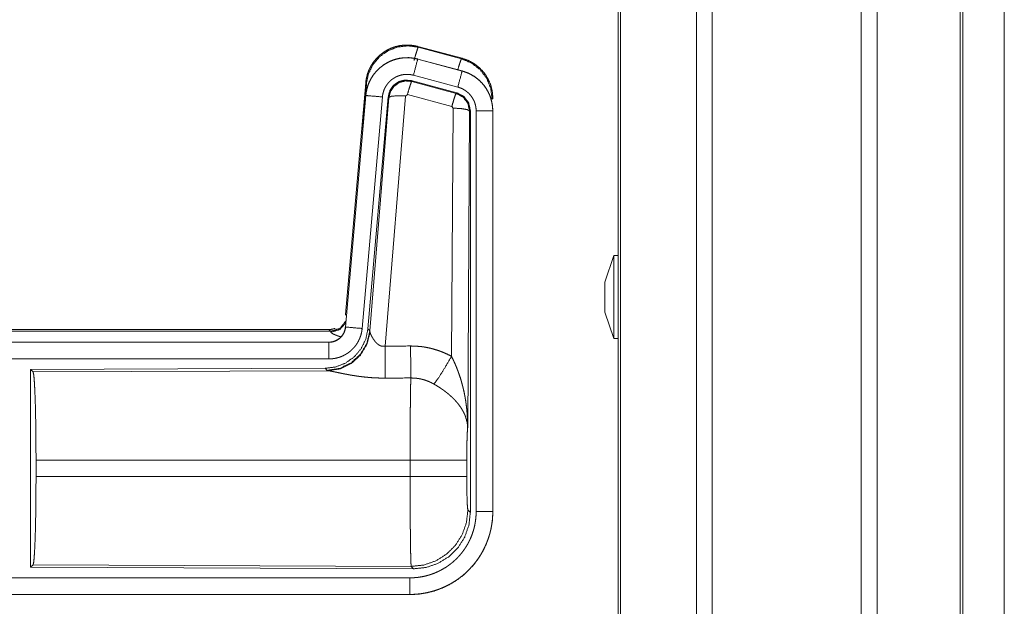
# Model space of a CAD drawing. Units: inches. Extents: x 26 to 149, y 13 to 130.
# Drawn here: x 43 to 46, y 26 to 28 of the extents above; entities that cross this region are included whole.
import ezdxf

# ---------------------------------------------------------------- set-up
doc = ezdxf.new("R2010")
doc.units = ezdxf.units.IN
doc.header["$MEASUREMENT"] = 0
doc.layers.add('Trimetric', color=7, linetype='Continuous', true_color=0xffffff)

msp = doc.modelspace()

# ---------------------------------------------------------------- linework, layer by layer
at = {"layer": 'Trimetric', "color": 18, "linetype": 'Continuous', "lineweight": 18}
for p, q in [((45.3529, 16.9083), (45.3529, 91.9538)), ((45.4007, 91.9563), (45.4007, 16.9058)), ((45.8489, 16.9046), (45.8489, 91.9575)), ((45.8967, 91.955), (45.8967, 16.9071)), ((45.1172, 16.9653), (45.1172, 91.8968)), ((45.1246, 91.9005), (45.1246, 16.9616)), ((46.1476, 16.9814), (46.1476, 91.8807)), ((46.155, 91.8783), (46.155, 16.9838)), ((46.28, 53.6263), (46.28, 17.3079)), ((46.2801, 17.3079), (46.2801, 53.6263)), ((44.5138, 27.9204), (44.5154, 27.9181)), ((44.5138, 27.9204), (44.6474, 27.8846)), ((44.5154, 27.9181), (44.6454, 27.8831)), ((44.5137, 27.882), (44.5138, 27.8824)), ((44.5137, 27.882), (44.6473, 27.8462)), ((44.6474, 27.8466), (44.5138, 27.8824)), ((44.6454, 27.8831), (44.6474, 27.8846)), ((44.6473, 27.8462), (44.6474, 27.8466)), ((44.6313, 27.7806), (44.4939, 27.8174)), ((44.4939, 27.8174), (44.4956, 27.8151)), ((44.4956, 27.8151), (44.6292, 27.779)), ((44.6344, 27.798), (44.5008, 27.8338)), ((44.296, 27.1136), (44.357, 27.8107)), ((44.3449, 27.6345), (44.359, 27.8078)), ((44.359, 27.8078), (44.357, 27.8107)), ((44.357, 27.7727), (44.296, 27.0756)), ((44.2964, 27.0755), (44.3574, 27.7726)), ((44.4072, 27.7683), (44.3462, 27.0712)), ((44.3574, 27.7726), (44.357, 27.7727)), ((44.4249, 27.7691), (44.3637, 27.0699)), ((44.3694, 27.0637), (44.4266, 27.7667)), ((44.4764, 27.7711), (44.4151, 27.0181)), ((44.4266, 27.7667), (44.4249, 27.7691)), ((44.4826, 27.7755), (44.4764, 27.7711)), ((44.6163, 27.7394), (44.4826, 27.7755)), ((44.6292, 27.779), (44.6313, 27.7806)), ((44.74, 27.764), (44.7375, 27.7621)), ((44.6154, 26.9873), (44.62, 27.7346)), ((44.62, 27.7346), (44.6163, 27.7394)), ((44.6699, 27.7259), (44.6641, 26.7728)), ((44.6721, 27.7275), (44.6699, 27.7259)), ((44.6721, 26.5174), (44.6721, 27.7275)), ((44.6896, 26.5198), (44.6896, 27.726)), ((44.7396, 27.726), (44.7396, 26.5198)), ((44.7396, 27.726), (44.74, 27.726)), ((44.74, 26.5198), (44.74, 27.726)), ((45.1042, 27.2906), (45.0772, 27.2106)), ((45.1172, 27.2906), (45.1042, 27.2906)), ((44.296, 27.1136), (44.2991, 27.1103)), ((45.0772, 27.1206), (45.1042, 27.0406)), ((44.2964, 27.0755), (44.296, 27.0756)), ((38.7148, 27.068), (44.2463, 27.068)), ((39.2806, 27.0627), (44.2511, 27.0627)), ((44.2511, 27.0627), (44.2463, 27.068)), ((44.2521, 27.0601), (44.2511, 27.0627)), ((44.3637, 27.0699), (44.3694, 27.0637)), ((44.3694, 27.0637), (44.3701, 27.059)), ((44.2463, 27.03), (38.7148, 27.03)), ((39.7547, 27.0296), (44.2463, 27.0296)), ((44.2463, 27.0296), (44.2463, 27.03)), ((45.1042, 27.0406), (45.1172, 27.0406)), ((44.2463, 26.9796), (39.7547, 26.9796)), ((44.2349, 26.9513), (43.3479, 26.9474)), ((43.3479, 26.9474), (43.3479, 26.3525)), ((43.3479, 26.9474), (43.3552, 26.9402)), ((43.3552, 26.9402), (44.2443, 26.944)), ((44.2406, 26.9451), (44.2349, 26.9513)), ((44.2443, 26.944), (44.2406, 26.9451)), ((43.3642, 26.6251), (43.3642, 26.6749)), ((44.4907, 26.6749), (43.3642, 26.6749)), ((44.4907, 26.6251), (44.4907, 26.6749)), ((44.6614, 26.6749), (44.6614, 26.6251)), ((43.3642, 26.6251), (44.4907, 26.6251)), ((44.6647, 26.5247), (44.6721, 26.5174)), ((44.7396, 26.5198), (44.74, 26.5198)), ((43.3552, 26.3598), (43.3479, 26.3525)), ((44.4941, 26.3548), (43.3552, 26.3598)), ((43.3479, 26.3525), (44.5014, 26.3475)), ((44.5014, 26.3475), (44.4941, 26.3548)), ((39.7547, 26.3203), (44.4901, 26.3203)), ((44.4901, 26.27), (38.7148, 26.27)), ((44.4901, 26.2704), (39.7547, 26.2704)), ((44.4901, 26.2704), (44.4901, 26.27))]:
    msp.add_line(p, q, dxfattribs=at)
for points, knots in [([(44.357, 27.8107), (44.3589, 27.8241), (44.3623, 27.8373), (44.3671, 27.8501), (44.3733, 27.8623), (44.3807, 27.8737), (44.3894, 27.8842), (44.3991, 27.8937), (44.4098, 27.9021), (44.4214, 27.9093), (44.4336, 27.9152), (44.4465, 27.9197), (44.4598, 27.9228), (44.4733, 27.9244), (44.4869, 27.9246), (44.5005, 27.9232), (44.5138, 27.9204)], [0, 0, 0.062537, 0.125055, 0.187563, 0.250058, 0.312545, 0.375042, 0.437526, 0.5, 0.562479, 0.624968, 0.687453, 0.749945, 0.812451, 0.874961, 0.937471, 1, 1]), ([(44.359, 27.8078), (44.3655, 27.8383), (44.3792, 27.8663), (44.3994, 27.8899), (44.4248, 27.9078), (44.4538, 27.9188), (44.4846, 27.9223), (44.5154, 27.9181)], [0, 0, 0.143275, 0.286348, 0.429209, 0.571904, 0.714549, 0.857208, 1, 1]), ([(44.5025, 27.8785), (44.5083, 27.8985), (44.5129, 27.9127), (44.5154, 27.9181)], [0, 0, 0.499951, 0.857205, 1, 1]), ([(44.5138, 27.8824), (44.5005, 27.8852), (44.4869, 27.8866), (44.4733, 27.8864), (44.4598, 27.8848), (44.4465, 27.8817), (44.4336, 27.8772), (44.4214, 27.8713), (44.4098, 27.8641), (44.3991, 27.8557), (44.3894, 27.8462), (44.3807, 27.8357), (44.3733, 27.8242), (44.3671, 27.8121), (44.3623, 27.7993), (44.3589, 27.7861), (44.357, 27.7727)], [0, 0, 0.062529, 0.12504, 0.187551, 0.250055, 0.312552, 0.375038, 0.43752, 0.500008, 0.562483, 0.624967, 0.687453, 0.749954, 0.812449, 0.874959, 0.937477, 1, 1]), ([(44.3574, 27.7726), (44.3578, 27.776), (44.3582, 27.7794), (44.3587, 27.7828), (44.3594, 27.7862), (44.3609, 27.7928), (44.3627, 27.7993), (44.3649, 27.8057), (44.3675, 27.8119), (44.3689, 27.815), (44.3704, 27.8181), (44.3712, 27.8196), (44.372, 27.8211), (44.3728, 27.8226), (44.3737, 27.8241), (44.3772, 27.8299), (44.3811, 27.8355), (44.3852, 27.8408), (44.3897, 27.8459), (44.392, 27.8484), (44.3944, 27.8508), (44.3956, 27.852), (44.3969, 27.8532), (44.3981, 27.8543), (44.3994, 27.8554), (44.4046, 27.8598), (44.4101, 27.8638), (44.4157, 27.8675), (44.4216, 27.8709), (44.4246, 27.8725), (44.4276, 27.8741), (44.4292, 27.8748), (44.4307, 27.8755), (44.4323, 27.8762), (44.4339, 27.8768), (44.4402, 27.8793), (44.4467, 27.8813), (44.4532, 27.883), (44.4598, 27.8844), (44.4632, 27.8849), (44.4665, 27.8854), (44.4682, 27.8856), (44.4699, 27.8858), (44.4716, 27.8859), (44.4733, 27.886), (44.4802, 27.8863), (44.4869, 27.8862), (44.4937, 27.8857), (44.5004, 27.8848), (44.5071, 27.8836), (44.5137, 27.882)], [0, 0, 0.015765, 0.031531, 0.047273, 0.062964, 0.094182, 0.125294, 0.156408, 0.187581, 0.203233, 0.21895, 0.226814, 0.234695, 0.242559, 0.250401, 0.281652, 0.312773, 0.343871, 0.375027, 0.390668, 0.406344, 0.414215, 0.422088, 0.429956, 0.437808, 0.469094, 0.500245, 0.531342, 0.562471, 0.578091, 0.59376, 0.601613, 0.609476, 0.617358, 0.625225, 0.656555, 0.687716, 0.718805, 0.749933, 0.765533, 0.781176, 0.789015, 0.796873, 0.804736, 0.81262, 0.843978, 0.875169, 0.90627, 0.937387, 0.968598, 1, 1]), ([(44.5137, 27.882), (44.5118, 27.875), (44.5008, 27.8338)], [0, 0, 0.145335, 1, 1]), ([(44.6343, 27.8501), (44.6393, 27.8671), (44.6432, 27.8787), (44.6454, 27.8831)], [0, 0, 0.50745, 0.859556, 1, 1]), ([(44.6454, 27.8831), (44.6754, 27.8705), (44.7012, 27.8506), (44.721, 27.8247), (44.7333, 27.7945), (44.7375, 27.7621)], [0, 0, 0.199756, 0.399527, 0.599444, 0.799599, 1, 1]), ([(44.6474, 27.8846), (44.6666, 27.8778), (44.6845, 27.8678), (44.7005, 27.8551), (44.7142, 27.84), (44.7252, 27.8229), (44.7334, 27.8041), (44.7383, 27.7843), (44.74, 27.764)], [0, 0, 0.125011, 0.250026, 0.375018, 0.500005, 0.624973, 0.749984, 0.874966, 1, 1]), ([(44.6473, 27.8462), (44.6454, 27.8392), (44.6344, 27.798)], [0, 0, 0.145326, 1, 1]), ([(44.6473, 27.8462), (44.6476, 27.8462), (44.6478, 27.8461), (44.6479, 27.8461), (44.6485, 27.8459), (44.6492, 27.8457), (44.6498, 27.8456), (44.651, 27.8452), (44.6522, 27.8448), (44.6546, 27.844), (44.6571, 27.8432), (44.6618, 27.8414), (44.6665, 27.8394), (44.6711, 27.8372), (44.6756, 27.8348), (44.6778, 27.8335), (44.68, 27.8322), (44.6811, 27.8315), (44.6822, 27.8309), (44.6833, 27.8302), (44.6843, 27.8295), (44.6925, 27.8234), (44.7002, 27.8168), (44.7038, 27.8133), (44.7073, 27.8096), (44.709, 27.8077), (44.7107, 27.8057), (44.7123, 27.8037), (44.7139, 27.8017), (44.7198, 27.7934), (44.7249, 27.7846), (44.7272, 27.7801), (44.7293, 27.7755), (44.7303, 27.7732), (44.7312, 27.7708), (44.7317, 27.7696), (44.7321, 27.7684), (44.7326, 27.7672), (44.733, 27.766), (44.7359, 27.7562), (44.7379, 27.7462), (44.7392, 27.7362), (44.7396, 27.726)], [0, 0, 0.001987, 0.002961, 0.003954, 0.007889, 0.011815, 0.015761, 0.023617, 0.031452, 0.047137, 0.062784, 0.093998, 0.12521, 0.15641, 0.187702, 0.203402, 0.219123, 0.227, 0.23488, 0.242737, 0.250593, 0.313076, 0.375262, 0.406381, 0.437595, 0.453258, 0.468944, 0.484687, 0.500438, 0.562978, 0.625178, 0.656284, 0.68746, 0.70309, 0.718762, 0.726627, 0.734483, 0.742374, 0.750251, 0.812858, 0.875072, 0.937325, 1, 1]), ([(44.74, 27.726), (44.7383, 27.7463), (44.7334, 27.7661), (44.7252, 27.7849), (44.7142, 27.802), (44.7005, 27.8171), (44.6845, 27.8298), (44.6666, 27.8398), (44.6474, 27.8466)], [0, 0, 0.125015, 0.250018, 0.375013, 0.499999, 0.624988, 0.749981, 0.874988, 1, 1]), ([(44.5008, 27.8338), (44.4968, 27.8347), (44.4928, 27.8354), (44.4888, 27.836), (44.4847, 27.8362), (44.4807, 27.8363), (44.4766, 27.8362), (44.4756, 27.8361), (44.4746, 27.836), (44.4735, 27.8359), (44.4725, 27.8358), (44.4705, 27.8355), (44.4685, 27.8352), (44.4645, 27.8344), (44.4606, 27.8334), (44.4568, 27.8321), (44.453, 27.8307), (44.4511, 27.8299), (44.4492, 27.829), (44.4474, 27.8281), (44.4456, 27.8271), (44.4421, 27.8251), (44.4387, 27.8229), (44.4355, 27.8205), (44.4323, 27.8179), (44.4308, 27.8165), (44.4293, 27.8151), (44.4279, 27.8136), (44.4265, 27.8121), (44.4238, 27.8091), (44.4214, 27.8059), (44.4191, 27.8026), (44.4169, 27.7991), (44.4164, 27.7982), (44.4159, 27.7973), (44.4154, 27.7964), (44.415, 27.7955), (44.4141, 27.7937), (44.4132, 27.7918), (44.4117, 27.7881), (44.4104, 27.7842), (44.4093, 27.7803), (44.4084, 27.7764), (44.408, 27.7744), (44.4077, 27.7723), (44.4074, 27.7703), (44.4072, 27.7683)], [0, 0, 0.031404, 0.062605, 0.093724, 0.124827, 0.156005, 0.187375, 0.19525, 0.203135, 0.21098, 0.21881, 0.23446, 0.250073, 0.281201, 0.312283, 0.343441, 0.374767, 0.390513, 0.406229, 0.421894, 0.437507, 0.468655, 0.499756, 0.530895, 0.562166, 0.577915, 0.593647, 0.609321, 0.624967, 0.656112, 0.687229, 0.718335, 0.749616, 0.757436, 0.765297, 0.773177, 0.781054, 0.796764, 0.812405, 0.843589, 0.874691, 0.905813, 0.93704, 0.952738, 0.968467, 0.984234, 1, 1]), ([(44.4939, 27.8174), (44.4749, 27.8191), (44.4564, 27.8142), (44.4408, 27.8032), (44.4299, 27.7876), (44.4249, 27.7691)], [0, 0, 0.200052, 0.400035, 0.599983, 0.799967, 1, 1]), ([(44.4266, 27.7667), (44.4315, 27.7852), (44.4425, 27.8008), (44.4581, 27.8118), (44.4765, 27.8167), (44.4956, 27.8151)], [0, 0, 0.200033, 0.400062, 0.600075, 0.80006, 1, 1]), ([(44.4956, 27.8151), (44.4931, 27.8097), (44.4884, 27.7955), (44.4826, 27.7755)], [0, 0, 0.142805, 0.500109, 1, 1]), ([(44.6896, 27.726), (44.6894, 27.7321), (44.6886, 27.7381), (44.6874, 27.7441), (44.6857, 27.7499), (44.6852, 27.7514), (44.6846, 27.7528), (44.6841, 27.7542), (44.6835, 27.7556), (44.6822, 27.7584), (44.6808, 27.7611), (44.6777, 27.7663), (44.6742, 27.7713), (44.6733, 27.7725), (44.6723, 27.7737), (44.6713, 27.7749), (44.6703, 27.776), (44.6682, 27.7782), (44.666, 27.7804), (44.6615, 27.7843), (44.6565, 27.7879), (44.6552, 27.7888), (44.6539, 27.7896), (44.6526, 27.7904), (44.6513, 27.7911), (44.6486, 27.7925), (44.6459, 27.7939), (44.6402, 27.7961), (44.6344, 27.798)], [0, 0, 0.062681, 0.124913, 0.187124, 0.249756, 0.265489, 0.281231, 0.296895, 0.312536, 0.34371, 0.374807, 0.437023, 0.499553, 0.515312, 0.531056, 0.546748, 0.562395, 0.593622, 0.624744, 0.686935, 0.749401, 0.765143, 0.780882, 0.796624, 0.812313, 0.843613, 0.87482, 0.937251, 1, 1]), ([(44.3574, 27.7726), (44.3647, 27.772), (44.4072, 27.7683)], [0, 0, 0.145364, 1, 1]), ([(44.4266, 27.7667), (44.4341, 27.7703), (44.4522, 27.7719), (44.4764, 27.7711)], [0, 0, 0.163215, 0.522014, 1, 1]), ([(44.6292, 27.779), (44.6267, 27.7736), (44.6221, 27.7595), (44.6163, 27.7394)], [0, 0, 0.142837, 0.500039, 1, 1]), ([(44.6292, 27.779), (44.6503, 27.768), (44.6648, 27.7491), (44.6699, 27.7259)], [0, 0, 0.333236, 0.666585, 1, 1]), ([(44.672, 27.7275), (44.6669, 27.7507), (44.6524, 27.7696), (44.6313, 27.7806)], [0, 0, 0.333349, 0.666671, 1, 1]), ([(44.6699, 27.7259), (44.6627, 27.7302), (44.6445, 27.7333), (44.62, 27.7346)], [0, 0, 0.163514, 0.522988, 1, 1]), ([(44.7396, 27.726), (44.7141, 27.726), (44.6896, 27.726)], [0, 0, 0.509804, 1, 1]), ([(45.1042, 27.2906), (45.1042, 27.2738), (45.1042, 27.2281), (45.1042, 27.1656), (45.1042, 27.1332), (45.1042, 27.0772), (45.1042, 27.0449), (45.1042, 27.0406)], [0, 0, 0.066986, 0.25, 0.5, 0.629408, 0.853548, 0.982962, 1, 1]), ([(45.0772, 27.1206), (45.0772, 27.1251), (45.0772, 27.1556), (45.0772, 27.1937), (45.0772, 27.2106)], [0, 0, 0.049515, 0.388744, 0.811759, 1, 1]), ([(44.296, 27.0756), (44.2944, 27.0665), (44.2911, 27.0578), (44.2862, 27.05), (44.28, 27.0431), (44.2726, 27.0375), (44.2644, 27.0334), (44.2555, 27.0308), (44.2463, 27.03)], [0, 0, 0.125026, 0.250042, 0.375025, 0.500009, 0.624962, 0.74999, 0.874966, 1, 1]), ([(44.2463, 27.0296), (44.2474, 27.0296), (44.2486, 27.0296), (44.2498, 27.0297), (44.251, 27.0298), (44.2533, 27.0301), (44.2556, 27.0304), (44.2601, 27.0315), (44.2645, 27.033), (44.2667, 27.0339), (44.2688, 27.0349), (44.2699, 27.0354), (44.2709, 27.036), (44.2719, 27.0366), (44.2729, 27.0372), (44.2767, 27.0398), (44.2803, 27.0428), (44.2812, 27.0436), (44.282, 27.0444), (44.2828, 27.0453), (44.2836, 27.0461), (44.2851, 27.0479), (44.2866, 27.0497), (44.2892, 27.0536), (44.2914, 27.0577), (44.2919, 27.0587), (44.2924, 27.0598), (44.2929, 27.0609), (44.2933, 27.062), (44.2941, 27.0642), (44.2948, 27.0664), (44.2958, 27.0709), (44.2964, 27.0755)], [0, 0, 0.015727, 0.031464, 0.047216, 0.062951, 0.094402, 0.125792, 0.188107, 0.250305, 0.281533, 0.312906, 0.328639, 0.344361, 0.360003, 0.375603, 0.437832, 0.50009, 0.515731, 0.531442, 0.547153, 0.562905, 0.594194, 0.625375, 0.687553, 0.749987, 0.765692, 0.781465, 0.797161, 0.812827, 0.844035, 0.875158, 0.937368, 1, 1]), ([(44.2463, 27.068), (44.2555, 27.0688), (44.2644, 27.0714), (44.2648, 27.0715)], [0, 0, 0.488217, 0.976213, 1, 1]), ([(44.3462, 27.0712), (44.3457, 27.0665), (44.345, 27.062), (44.344, 27.0574), (44.3429, 27.0529), (44.3416, 27.0485), (44.34, 27.0441), (44.3391, 27.042), (44.3382, 27.0398), (44.3378, 27.0387), (44.3373, 27.0377), (44.3368, 27.0366), (44.3363, 27.0356), (44.3341, 27.0314), (44.3318, 27.0274), (44.3293, 27.0235), (44.3266, 27.0198), (44.3237, 27.0161), (44.3206, 27.0126), (44.3191, 27.0109), (44.3174, 27.0092), (44.3158, 27.0076), (44.3141, 27.006), (44.3106, 27.0029), (44.307, 27), (44.3032, 26.9973), (44.2993, 26.9948), (44.2973, 26.9936), (44.2953, 26.9924), (44.2943, 26.9918), (44.2933, 26.9913), (44.2922, 26.9907), (44.2912, 26.9902), (44.287, 26.9882), (44.2827, 26.9864), (44.2783, 26.9848), (44.2739, 26.9835), (44.2694, 26.9823), (44.2649, 26.9813), (44.2626, 26.9809), (44.2603, 26.9806), (44.2579, 26.9803), (44.2556, 26.98), (44.2509, 26.9797), (44.2463, 26.9796)], [0, 0, 0.03142, 0.062661, 0.093783, 0.124868, 0.155976, 0.18718, 0.202838, 0.218545, 0.226416, 0.234294, 0.242159, 0.250012, 0.281282, 0.312434, 0.343525, 0.374612, 0.405781, 0.437091, 0.452813, 0.468563, 0.484243, 0.499891, 0.531064, 0.562155, 0.593242, 0.62438, 0.639987, 0.655632, 0.663482, 0.671328, 0.679197, 0.687075, 0.71846, 0.749677, 0.780782, 0.811861, 0.842963, 0.874195, 0.889852, 0.905579, 0.921323, 0.937067, 0.968524, 1, 1]), ([(44.2511, 27.0627), (44.2793, 27.0714), (44.2977, 27.0945)], [0, 0, 0.499987, 1, 1]), ([(44.2521, 27.0601), (44.2787, 27.0678), (44.2971, 27.0883)], [0, 0, 0.500754, 1, 1]), ([(44.2964, 27.0755), (44.3037, 27.0749), (44.3462, 27.0712)], [0, 0, 0.145358, 1, 1]), ([(44.3637, 27.0699), (44.3571, 27.0386), (44.343, 27.01), (44.3223, 26.9856), (44.2963, 26.967), (44.2666, 26.9554), (44.2349, 26.9513)], [0, 0, 0.166699, 0.333358, 0.499998, 0.666633, 0.833299, 1, 1]), ([(44.3694, 27.0637), (44.3605, 27.0265), (44.3411, 26.9935), (44.3129, 26.9676), (44.2784, 26.951), (44.2406, 26.9451)], [0, 0, 0.199964, 0.399983, 0.600019, 0.800028, 1, 1]), ([(44.3701, 27.059), (44.3605, 27.0228), (44.3411, 26.9909), (44.3137, 26.9659), (44.2806, 26.9498), (44.2443, 26.944)], [0, 0, 0.201777, 0.402988, 0.603134, 0.802068, 1, 1]), ([(44.2818, 27.0462), (44.2789, 27.047), (44.2773, 27.0475), (44.2757, 27.048), (44.2728, 27.049), (44.27, 27.05), (44.2674, 27.051), (44.265, 27.052), (44.2627, 27.053), (44.2607, 27.0539), (44.2602, 27.0542), (44.2597, 27.0544), (44.2593, 27.0546), (44.2588, 27.0549), (44.258, 27.0553), (44.2572, 27.0557), (44.2558, 27.0566), (44.2546, 27.0574), (44.2536, 27.0582), (44.2529, 27.0589), (44.2524, 27.0595), (44.2521, 27.0601)], [0, 0, 0.092007, 0.14212, 0.19105, 0.284932, 0.373683, 0.457319, 0.535748, 0.608972, 0.676885, 0.692966, 0.708782, 0.724249, 0.739323, 0.76823, 0.79545, 0.84508, 0.888197, 0.924975, 0.955555, 0.980268, 1, 1]), ([(44.3701, 27.059), (44.3705, 27.0578), (44.371, 27.0565), (44.3712, 27.0559), (44.3715, 27.0552), (44.3718, 27.0545), (44.3721, 27.0538), (44.3734, 27.0509), (44.375, 27.0478), (44.3759, 27.0462), (44.3768, 27.0446), (44.3772, 27.0438), (44.3777, 27.043), (44.3782, 27.0421), (44.3787, 27.0413), (44.3809, 27.038), (44.3833, 27.0346), (44.3846, 27.0329), (44.3859, 27.0313), (44.3866, 27.0304), (44.3874, 27.0296), (44.3881, 27.0288), (44.3889, 27.028), (44.3905, 27.0264), (44.3922, 27.0249), (44.394, 27.0235), (44.3959, 27.0221), (44.3979, 27.0209), (44.4001, 27.0197), (44.4007, 27.0195), (44.4013, 27.0193), (44.4018, 27.019), (44.4024, 27.0188), (44.4036, 27.0184), (44.4048, 27.0181), (44.4061, 27.0179), (44.4073, 27.0177), (44.4086, 27.0176), (44.4099, 27.0175), (44.4125, 27.0177), (44.4151, 27.0181)], [0, 0, 0.018798, 0.039131, 0.049825, 0.060859, 0.072155, 0.08373, 0.132524, 0.184939, 0.212327, 0.240462, 0.254828, 0.269332, 0.284026, 0.298886, 0.359539, 0.422122, 0.454113, 0.486626, 0.503076, 0.519699, 0.536466, 0.553346, 0.587413, 0.621951, 0.656985, 0.692755, 0.729195, 0.766242, 0.775643, 0.785104, 0.794546, 0.804002, 0.822933, 0.841989, 0.861258, 0.880741, 0.900538, 0.920412, 0.960046, 1, 1]), ([(44.2463, 27.0296), (44.2463, 27.0223), (44.2463, 26.9796)], [0, 0, 0.145337, 1, 1]), ([(44.4151, 27.0181), (44.4154, 26.9782), (44.4157, 26.9218)], [0, 0, 0.413965, 1, 1]), ([(44.4922, 27.0185), (44.5084, 27.018), (44.5244, 27.0166), (44.5284, 27.0161), (44.5324, 27.0155), (44.5364, 27.0148), (44.5404, 27.0141), (44.5483, 27.0125), (44.5561, 27.0106), (44.5714, 27.0062), (44.5864, 27.0008), (44.6011, 26.9945), (44.6154, 26.9873)], [0, 0, 0.125775, 0.251362, 0.282789, 0.314235, 0.345732, 0.37719, 0.439846, 0.502271, 0.626571, 0.750646, 0.87495, 1, 1]), ([(44.4922, 27.0185), (44.4926, 26.9453), (44.4928, 26.9222)], [0, 0, 0.759581, 1, 1]), ([(44.5625, 26.9038), (44.5766, 26.9233), (44.5949, 26.9521), (44.6154, 26.9873)], [0, 0, 0.243153, 0.588719, 1, 1]), ([(44.6154, 26.9873), (44.6184, 26.9811), (44.6214, 26.9748), (44.6243, 26.9685), (44.6271, 26.9622), (44.6298, 26.9558), (44.6323, 26.9493), (44.6336, 26.9461), (44.6348, 26.9428), (44.636, 26.9395), (44.6372, 26.9363), (44.6417, 26.9231), (44.6457, 26.9097), (44.6475, 26.903), (44.6493, 26.8963), (44.6509, 26.8896), (44.6525, 26.8828), (44.6553, 26.8692), (44.6577, 26.8556), (44.6587, 26.8487), (44.6596, 26.8419), (44.6605, 26.835), (44.6613, 26.8281), (44.6625, 26.8143), (44.6634, 26.8005), (44.6637, 26.7936), (44.6639, 26.7866), (44.664, 26.7832), (44.664, 26.7797), (44.664, 26.778), (44.6641, 26.7762), (44.6641, 26.7745), (44.6641, 26.7728)], [0, 0, 0.031109, 0.062257, 0.093437, 0.124659, 0.15593, 0.187246, 0.202924, 0.218621, 0.234331, 0.250043, 0.312808, 0.375467, 0.406791, 0.438102, 0.469431, 0.50073, 0.563208, 0.625592, 0.656769, 0.687948, 0.71914, 0.750339, 0.812721, 0.875111, 0.906315, 0.937534, 0.953147, 0.968766, 0.976575, 0.984383, 0.992199, 1, 1]), ([(43.3552, 26.9402), (43.3568, 26.9347), (43.3583, 26.9218), (43.3597, 26.9016), (43.361, 26.8749), (43.3621, 26.8423), (43.363, 26.8049), (43.3636, 26.7637), (43.364, 26.72), (43.3642, 26.6749)], [0, 0, 0.021241, 0.070392, 0.1464, 0.247131, 0.369685, 0.510531, 0.665573, 0.830324, 1, 1]), ([(44.4157, 26.9218), (44.4024, 26.9219), (44.3892, 26.9223), (44.3826, 26.9226), (44.376, 26.923), (44.3695, 26.9235), (44.363, 26.9241), (44.3502, 26.9254), (44.3377, 26.9269), (44.3315, 26.9278), (44.3254, 26.9287), (44.3224, 26.9292), (44.3194, 26.9296), (44.3165, 26.9301), (44.3135, 26.9306), (44.3078, 26.9316), (44.3021, 26.9327), (44.2966, 26.9337), (44.2913, 26.9347), (44.2861, 26.9358), (44.281, 26.9368), (44.2798, 26.9371), (44.2773, 26.9376), (44.2761, 26.9378), (44.2738, 26.9383), (44.2671, 26.9397), (44.2629, 26.9406), (44.259, 26.9414), (44.2554, 26.9421), (44.2537, 26.9425), (44.2521, 26.9428), (44.2513, 26.9429), (44.2498, 26.9432), (44.2491, 26.9433), (44.2465, 26.9437), (44.2443, 26.944)], [0, 0, 0.076891, 0.153273, 0.191285, 0.229191, 0.266994, 0.304663, 0.379099, 0.451972, 0.487835, 0.523271, 0.540847, 0.558319, 0.575671, 0.592863, 0.626708, 0.659776, 0.692061, 0.72354, 0.754188, 0.78396, 0.791253, 0.805669, 0.812755, 0.826676, 0.866281, 0.890787, 0.913723, 0.934969, 0.94493, 0.95444, 0.959009, 0.967777, 0.971973, 0.987244, 1, 1]), ([(44.4907, 26.6749), (44.4907, 26.6798), (44.4907, 26.6872), (44.4907, 26.6896), (44.4907, 26.6921), (44.4907, 26.7043), (44.4908, 26.7331), (44.4909, 26.7611), (44.4909, 26.7703), (44.491, 26.7794), (44.491, 26.7884), (44.4912, 26.8058), (44.4913, 26.8224), (44.4914, 26.8383), (44.4916, 26.8534), (44.4916, 26.8571), (44.4917, 26.8642), (44.4919, 26.8744), (44.4919, 26.8808), (44.4921, 26.8929), (44.4924, 26.9038), (44.4925, 26.9088), (44.4925, 26.9101), (44.4925, 26.9113), (44.4925, 26.9124), (44.4927, 26.9181), (44.4928, 26.9222)], [0, 0, 0.019888, 0.049701, 0.059638, 0.069562, 0.118927, 0.235308, 0.348787, 0.385964, 0.422812, 0.459127, 0.529442, 0.596696, 0.660924, 0.722085, 0.736887, 0.765702, 0.806791, 0.832789, 0.881457, 0.925677, 0.946109, 0.95104, 0.955898, 0.96069, 0.983376, 1, 1]), ([(44.5625, 26.9038), (44.5545, 26.9081), (44.5462, 26.9118), (44.5378, 26.915), (44.5291, 26.9176), (44.5247, 26.9187), (44.5202, 26.9196), (44.518, 26.92), (44.5157, 26.9204), (44.5134, 26.9208), (44.5111, 26.9211), (44.502, 26.9219), (44.4928, 26.9222)], [0, 0, 0.124754, 0.248789, 0.372632, 0.496868, 0.559298, 0.622032, 0.653578, 0.685123, 0.71663, 0.748105, 0.873945, 1, 1]), ([(44.6641, 26.7728), (44.664, 26.7738), (44.664, 26.7748), (44.6639, 26.7759), (44.6638, 26.7769), (44.6637, 26.779), (44.6634, 26.7811), (44.6628, 26.7854), (44.6621, 26.7897), (44.6599, 26.7984), (44.657, 26.8073), (44.6561, 26.8095), (44.6552, 26.8117), (44.6542, 26.814), (44.6532, 26.8162), (44.6509, 26.8206), (44.6485, 26.825), (44.643, 26.8338), (44.6367, 26.8425), (44.6359, 26.8436), (44.635, 26.8447), (44.6341, 26.8458), (44.6332, 26.8469), (44.6314, 26.849), (44.6295, 26.8512), (44.6257, 26.8554), (44.6217, 26.8595), (44.6175, 26.8636), (44.6132, 26.8676), (44.6109, 26.8696), (44.6086, 26.8716), (44.6063, 26.8736), (44.6039, 26.8756), (44.5991, 26.8794), (44.5941, 26.8832), (44.5916, 26.8851), (44.589, 26.8869), (44.5864, 26.8887), (44.5838, 26.8905), (44.5786, 26.894), (44.5733, 26.8973), (44.568, 26.9006), (44.5625, 26.9038)], [0, 0, 0.005952, 0.011954, 0.01797, 0.024016, 0.036171, 0.048433, 0.073267, 0.098536, 0.150447, 0.204523, 0.218404, 0.232374, 0.246436, 0.260605, 0.289251, 0.318365, 0.378176, 0.440507, 0.448494, 0.456541, 0.464601, 0.472682, 0.488918, 0.505236, 0.53817, 0.571546, 0.605398, 0.639752, 0.657139, 0.674659, 0.692329, 0.710125, 0.745925, 0.781995, 0.800149, 0.818338, 0.836521, 0.85469, 0.89102, 0.927336, 0.963673, 1, 1]), ([(44.6641, 26.7728), (44.6632, 26.7633), (44.6624, 26.7475), (44.6618, 26.7264), (44.6615, 26.7016), (44.6613, 26.6749)], [0, 0, 0.097069, 0.258976, 0.474206, 0.727289, 1, 1]), ([(44.6613, 26.6749), (44.656, 26.6749), (44.622, 26.6749), (44.5632, 26.6749), (44.4907, 26.6749)], [0, 0, 0.031591, 0.230485, 0.575181, 1, 1]), ([(43.3642, 26.6251), (43.364, 26.58), (43.3636, 26.5362), (43.363, 26.495), (43.3621, 26.4576), (43.361, 26.4251), (43.3597, 26.3983), (43.3583, 26.3782), (43.3568, 26.3652), (43.3552, 26.3598)], [0, 0, 0.169676, 0.334427, 0.489469, 0.630315, 0.752875, 0.853606, 0.929614, 0.978765, 1, 1]), ([(44.4941, 26.3548), (44.4939, 26.3556), (44.4938, 26.357), (44.4936, 26.359), (44.4934, 26.3616), (44.4934, 26.3624), (44.4933, 26.3632), (44.4933, 26.364), (44.4932, 26.3667), (44.4931, 26.3687), (44.4929, 26.3731), (44.4928, 26.3781), (44.4926, 26.3837), (44.4925, 26.3898), (44.4924, 26.393), (44.4923, 26.3982), (44.4922, 26.4018), (44.4921, 26.4114), (44.4919, 26.4196), (44.4918, 26.4282), (44.4917, 26.4373), (44.4916, 26.4468), (44.4914, 26.4594), (44.4914, 26.4646), (44.4913, 26.4725), (44.4912, 26.4889), (44.491, 26.5118), (44.4909, 26.5298), (44.4909, 26.539), (44.4909, 26.5452), (44.4908, 26.5609), (44.4907, 26.5863), (44.4907, 26.612), (44.4907, 26.6251)], [0, 0, 0.002922, 0.00812, 0.015611, 0.025397, 0.028207, 0.031155, 0.034241, 0.044294, 0.051664, 0.067986, 0.086401, 0.10691, 0.12952, 0.141619, 0.160782, 0.174182, 0.209561, 0.239779, 0.27167, 0.30524, 0.34049, 0.386951, 0.406231, 0.43567, 0.496382, 0.581082, 0.647423, 0.681521, 0.704534, 0.762481, 0.856392, 0.951759, 1, 1]), ([(44.6613, 26.6251), (44.656, 26.6251), (44.622, 26.6251), (44.5632, 26.6251), (44.4907, 26.6251)], [0, 0, 0.031591, 0.230485, 0.575181, 1, 1]), ([(44.6613, 26.6251), (44.6615, 26.5947), (44.662, 26.5672), (44.6627, 26.5451), (44.6637, 26.5305), (44.6647, 26.5247)], [0, 0, 0.302108, 0.575959, 0.795998, 0.941733, 1, 1]), ([(44.4901, 26.3203), (44.5, 26.3206), (44.5097, 26.3213), (44.5194, 26.3225), (44.529, 26.3242), (44.5385, 26.3263), (44.548, 26.3289), (44.5503, 26.3296), (44.5526, 26.3304), (44.555, 26.3312), (44.5573, 26.332), (44.5619, 26.3337), (44.5665, 26.3355), (44.5754, 26.3395), (44.5841, 26.3439), (44.5926, 26.3487), (44.6009, 26.3539), (44.6049, 26.3566), (44.6089, 26.3595), (44.6108, 26.361), (44.6128, 26.3625), (44.6147, 26.364), (44.6166, 26.3656), (44.6241, 26.372), (44.6312, 26.3787), (44.6379, 26.3858), (44.6442, 26.3931), (44.6503, 26.4008), (44.6559, 26.4088), (44.6573, 26.4109), (44.6586, 26.4129), (44.6599, 26.415), (44.6612, 26.4171), (44.6637, 26.4214), (44.666, 26.4257), (44.6704, 26.4344), (44.6744, 26.4433), (44.6779, 26.4524), (44.681, 26.4617), (44.6823, 26.4664), (44.6836, 26.4711), (44.6847, 26.4759), (44.6858, 26.4807), (44.6874, 26.4904), (44.6886, 26.5002), (44.6894, 26.51), (44.6896, 26.5198)], [0, 0, 0.031406, 0.062629, 0.09374, 0.124824, 0.155944, 0.187179, 0.19502, 0.202869, 0.210739, 0.218612, 0.234337, 0.249999, 0.281202, 0.3123, 0.343383, 0.374515, 0.390125, 0.405771, 0.413615, 0.421468, 0.429343, 0.437217, 0.468581, 0.499769, 0.530868, 0.56195, 0.593087, 0.624368, 0.632222, 0.640087, 0.647961, 0.655831, 0.671522, 0.687164, 0.718337, 0.749434, 0.780523, 0.811682, 0.827309, 0.842983, 0.858716, 0.874462, 0.905856, 0.937193, 0.968552, 1, 1]), ([(44.7396, 26.5198), (44.7396, 26.519), (44.7396, 26.5187), (44.7396, 26.5183), (44.7396, 26.5175), (44.7396, 26.5167), (44.7395, 26.5152), (44.7395, 26.5136), (44.7394, 26.5106), (44.7393, 26.5075), (44.7389, 26.5014), (44.7384, 26.4952), (44.7369, 26.4831), (44.7348, 26.4709), (44.7335, 26.4649), (44.732, 26.4589), (44.7305, 26.453), (44.7288, 26.4471), (44.7249, 26.4355), (44.7205, 26.4241), (44.7156, 26.413), (44.7101, 26.4021), (44.7071, 26.3967), (44.704, 26.3914), (44.7024, 26.3888), (44.7008, 26.3862), (44.6991, 26.3836), (44.6974, 26.381), (44.6904, 26.371), (44.6828, 26.3614), (44.6749, 26.3522), (44.6665, 26.3434), (44.6576, 26.3349), (44.6483, 26.3269), (44.6459, 26.325), (44.6435, 26.3231), (44.6411, 26.3212), (44.6386, 26.3193), (44.6336, 26.3157), (44.6286, 26.3123), (44.6183, 26.3058), (44.6077, 26.2998), (44.5968, 26.2943), (44.5856, 26.2894), (44.5799, 26.2871), (44.5741, 26.2849), (44.5712, 26.2839), (44.5683, 26.2829), (44.5654, 26.282), (44.5624, 26.2811), (44.5506, 26.2778), (44.5387, 26.2752), (44.5267, 26.2731), (44.5146, 26.2716), (44.5024, 26.2707), (44.4901, 26.2704)], [0, 0, 0.001969, 0.002954, 0.003938, 0.005907, 0.007876, 0.011811, 0.015741, 0.023601, 0.031455, 0.047138, 0.062812, 0.09415, 0.125547, 0.14129, 0.157018, 0.172695, 0.188323, 0.219483, 0.250569, 0.281664, 0.312841, 0.328481, 0.344174, 0.352041, 0.359917, 0.367784, 0.375636, 0.406911, 0.438055, 0.469139, 0.500237, 0.531427, 0.562778, 0.570656, 0.578529, 0.586389, 0.594231, 0.609879, 0.625487, 0.656622, 0.687701, 0.7188, 0.750005, 0.765671, 0.781384, 0.789263, 0.797127, 0.804984, 0.812819, 0.844056, 0.875182, 0.906262, 0.937378, 0.968594, 1, 1]), ([(44.4901, 26.27), (44.5146, 26.2712), (44.5389, 26.2748), (44.5627, 26.2807), (44.5858, 26.289), (44.6079, 26.2995), (44.629, 26.3121), (44.6487, 26.3267), (44.6668, 26.3431), (44.6833, 26.3613), (44.6979, 26.381), (44.7105, 26.402), (44.721, 26.4242), (44.7292, 26.4473), (44.7352, 26.4711), (44.7388, 26.4953), (44.74, 26.5198)], [0, 0, 0.062521, 0.125036, 0.187536, 0.250039, 0.312534, 0.375028, 0.437514, 0.500001, 0.562484, 0.624974, 0.687468, 0.74996, 0.81246, 0.874969, 0.937479, 1, 1]), ([(44.6647, 26.5247), (44.6604, 26.4868), (44.6478, 26.4509), (44.6274, 26.4186), (44.6004, 26.3917), (44.568, 26.3715), (44.532, 26.359), (44.4941, 26.3548)], [0, 0, 0.142819, 0.285678, 0.428559, 0.571441, 0.714324, 0.857183, 1, 1]), ([(44.5014, 26.3475), (44.5393, 26.3516), (44.5754, 26.3641), (44.6078, 26.3843), (44.6348, 26.4112), (44.6551, 26.4434), (44.6678, 26.4794), (44.672, 26.5174)], [0, 0, 0.142893, 0.285759, 0.428586, 0.571412, 0.714248, 0.857104, 1, 1]), ([(44.7396, 26.5198), (44.7141, 26.5198), (44.6896, 26.5198)], [0, 0, 0.509804, 1, 1]), ([(44.4901, 26.2704), (44.4901, 26.2776), (44.4901, 26.3203)], [0, 0, 0.145305, 1, 1])]:
    msp.add_open_spline(points, degree=1, knots=knots, dxfattribs=at)
for points in [[(44.4151, 27.0181), (44.4922, 27.0185)], [(44.4928, 26.9222), (44.4157, 26.9218)]]:
    msp.add_open_spline(points, degree=1, dxfattribs=at)

doc.saveas('drawing.dxf')
